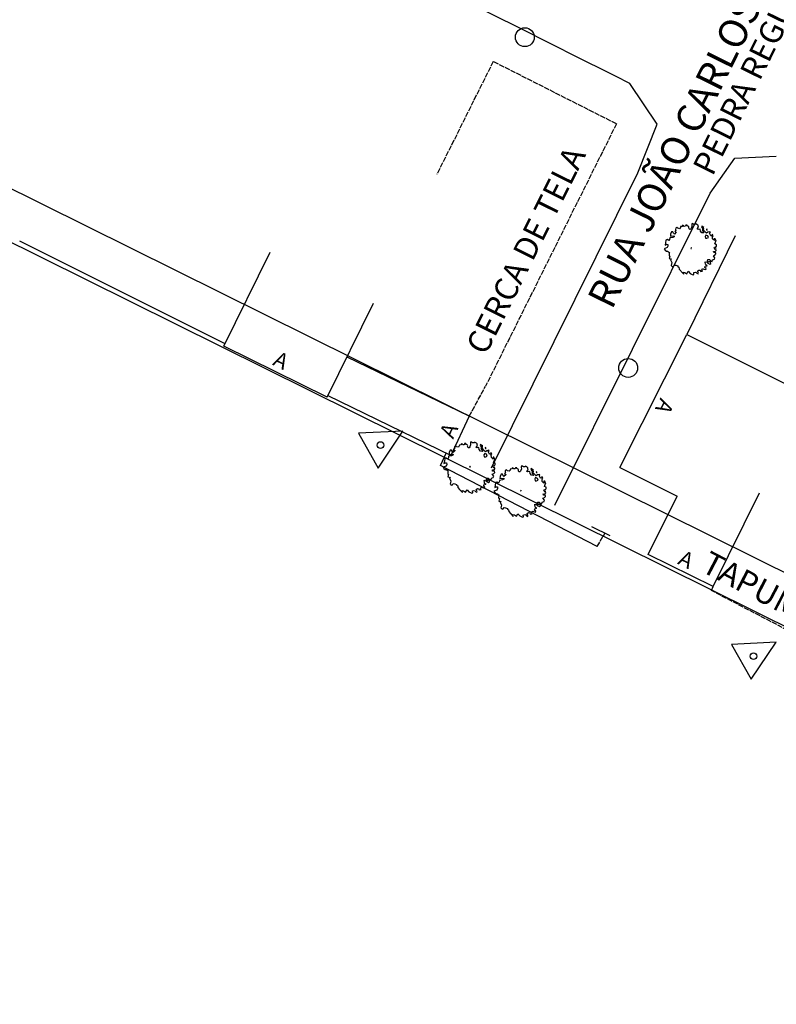
# Model space of a CAD drawing. Units: millimetres. Extents: x -12953 to 7400, y -2361 to 3392.
# Drawn here: x 4368 to 4440, y -2085 to -1991 of the extents above; entities that cross this region are included whole.
import ezdxf
from ezdxf.enums import TextEntityAlignment as Align

# ---------------------------------------------------------------- set-up
doc = ezdxf.new("R2010")
doc.units = ezdxf.units.MM
doc.linetypes.add('CERCA', pattern=[0.50001, 0.5, -1e-05, 0])
doc.linetypes.add('CERCA_MADEI', pattern=[0.50001, 0.5, -1e-05, 0])
for name, color, linetype in [('ARV', 1, 'Continuous'), ('CEA', 3, 'CERCA'), ('CEM', 3, 'CERCA_MADEI'), ('COTAS', 2, 'Continuous'), ('DIRE', 1, 'Continuous'), ('EA', 2, 'Continuous'), ('MARCOS', 1, 'Continuous'), ('matrícula80579', 130, 'Continuous'), ('MF', 1, 'Continuous'), ('MURO', 5, 'Continuous'), ('POSTES', 2, 'Continuous')]:
    doc.layers.add(name, color=color, linetype=linetype)
doc.styles.add('Arial', font='ARIAL.TTF')
doc.styles.add('DIM', font='romans.shx', dxfattribs={"height": 4})
doc.styles.add('R', font='ROMANS.SHX', dxfattribs={"height": 5.625})
doc.dimstyles.new('1000', dxfattribs={"dimscale": 0, "dimtxt": 4, "dimasz": 2, "dimexe": 2, "dimexo": 0, "dimgap": 2.286, "dimtad": 0, "dimdec": 3, "dimzin": 0, "dimdsep": 46, "dimtxsty": 'DIM', "dimcen": 0, "dimaunit": 1, "dimadec": 0, "dimazin": 0, "dimtfac": 1, "dimtdec": 3, "dimtofl": 0, "dimtmove": 2, "dimatfit": 3, "dimfxl": 0, "dimtolj": 1, "dimtzin": 0, "dimarcsym": 0})

# ---------------------------------------------------------------- blocks, each defined once
blk = doc.blocks.new('*D201')
at = {"layer": 'COTAS', "color": 0, "lineweight": -2}
for p, q in [((4034.57, -1846.885), (4037.499, -1840.982)), ((4038.402, -1843.662), (4477.141, -2061.376)), ((4858.574, -2250.653), (4498.883, -2072.165)), ((4858.325, -2255.653), (4861.254, -2249.75))]:
    blk.add_line(p, q, dxfattribs=at)
at = {"layer": 'COTAS', "color": 0}
for points in [[(4038.55, -1843.364), (4038.254, -1843.961), (4036.61, -1842.773)], [(4858.722, -2250.354), (4858.426, -2250.951), (4860.365, -2251.542)]]:
    blk.add_solid(points, dxfattribs=at)
at = {"layer": 'Defpoints', "color": 0}
for p in [(4036.61, -1842.773), (4034.57, -1846.885), (4858.325, -2255.653)]:
    blk.add_point(p, dxfattribs=at)
at = {"layer": 'COTAS', "color": 0, "insert": (4488.177, -2066.439), "char_height": 4, "attachment_point": 5, "rotation": 333.6082, "style": 'Arial'}
blk.add_mtext('\\A1;919.600', dxfattribs=at)
blk = doc.blocks.new('STA')
for p, q in [((-0.0041, 0.0997), (-0.0791, -0.0503)), ((0.0709, -0.0503), (-0.0041, 0.0997)), ((-0.0791, -0.0503), (0.0709, -0.0503))]:
    blk.add_line(p, q)
blk.add_circle((0, 0), 0.0125)
blk = doc.blocks.new('DIRE')
blk.add_lwpolyline([(0, 0, 0, 0, 0), (0.003, 0, 0.0015, 0, 0), (0.0045, 0, 0, 0, 0)], format="xyseb")
blk = doc.blocks.new('PM')
blk.add_circle((0, 0), 0.0009)
blk = doc.blocks.new('*D200')
at = {"layer": 'COTAS', "color": 0, "lineweight": -2}
for p, q in [((4313.461, -1885.798), (4314.334, -1883.998)), ((4315.261, -1886.67), (4599.122, -2024.33)), ((4902.046, -2171.235), (4618.185, -2033.575)), ((4903.845, -2172.107), (4904.718, -2170.308))]:
    blk.add_line(p, q, dxfattribs=at)
at = {"layer": 'COTAS', "color": 0}
for points in [[(4315.406, -1886.37), (4315.116, -1886.97), (4313.461, -1885.798)], [(4902.191, -2170.935), (4901.9, -2171.535), (4903.845, -2172.107)]]:
    blk.add_solid(points, dxfattribs=at)
at = {"layer": 'Defpoints', "color": 0}
for p in [(4313.461, -1885.798), (4903.845, -2172.107), (4903.845, -2172.107)]:
    blk.add_point(p, dxfattribs=at)
at = {"layer": 'COTAS', "color": 0, "insert": (4608.653, -2028.953), "char_height": 4, "attachment_point": 5, "rotation": 334.12869, "style": 'Arial'}
blk.add_mtext('\\A1;651.90', dxfattribs=at)

msp = doc.modelspace()

# ---------------------------------------------------------------- linework, layer by layer
at = {"layer": 'ARV', "linetype": 'Continuous'}
for p, q in [((4430.482, -2010.5217), (4430.4782, -2010.6586)), ((4430.6013, -2010.4561), (4430.482, -2010.5217)), ((4430.6833, -2010.5328), (4430.6013, -2010.4561)), ((4430.8567, -2010.5773), (4430.6833, -2010.5328)), ((4430.946, -2010.4624), (4430.8567, -2010.5773)), ((4430.9579, -2010.3756), (4430.946, -2010.4624)), ((4431.1365, -2010.3468), (4430.9579, -2010.3756)), ((4431.2194, -2010.2922), (4431.1298, -2010.2451)), ((4431.1298, -2010.2451), (4431.1365, -2010.3468)), ((4431.3079, -2010.3554), (4431.2194, -2010.2922)), ((4431.4117, -2010.3377), (4431.3079, -2010.3554)), ((4431.4427, -2010.2381), (4431.4117, -2010.3377)), ((4431.5848, -2010.2417), (4431.4427, -2010.2381)), ((4431.574, -2010.3123), (4431.5848, -2010.2417)), ((4431.6532, -2010.3339), (4431.574, -2010.3123)), ((4431.7265, -2010.3882), (4431.6532, -2010.3339)), ((4431.7455, -2010.436), (4431.7265, -2010.3882)), ((4431.7369, -2010.5034), (4431.7455, -2010.436)), ((4431.7566, -2010.5742), (4431.7369, -2010.5034)), ((4431.7932, -2010.6317), (4431.7566, -2010.5742)), ((4431.8797, -2010.6374), (4431.7932, -2010.6317)), ((4431.9474, -2010.5562), (4431.8797, -2010.6374)), ((4432.0233, -2010.3492), (4431.9474, -2010.5562)), ((4432.0559, -2010.0691), (4432.0121, -2010.1642)), ((4432.0121, -2010.1642), (4432.0129, -2010.2301)), ((4432.0129, -2010.2301), (4432.0233, -2010.3492)), ((4432.1239, -2010.1068), (4432.0559, -2010.0691)), ((4432.2168, -2010.1597), (4432.1239, -2010.1068)), ((4432.3542, -2010.1621), (4432.2168, -2010.1597)), ((4432.3865, -2010.1223), (4432.3542, -2010.1621)), ((4432.41, -2010.0993), (4432.3865, -2010.1223)), ((4432.5134, -2010.16), (4432.41, -2010.0993)), ((4432.5817, -2010.2053), (4432.5134, -2010.16)), ((4432.55, -2010.5982), (4432.6689, -2010.4314)), ((4432.6401, -2010.639), (4432.55, -2010.5982)), ((4432.6452, -2010.2495), (4432.5817, -2010.2053)), ((4432.8164, -2010.6096), (4432.6401, -2010.639)), ((4432.643, -2010.321), (4432.6452, -2010.2495)), ((4432.6689, -2010.4314), (4432.643, -2010.321)), ((4432.8542, -2010.7914), (4432.8164, -2010.6096)), ((4432.9657, -2010.3241), (4432.934, -2010.4045)), ((4432.934, -2010.4045), (4433.0622, -2010.5703)), ((4433.1864, -2010.4415), (4432.9657, -2010.3241)), ((4433.0622, -2010.5703), (4433.1653, -2010.6233)), ((4433.1653, -2010.6233), (4433.1483, -2010.4532)), ((4433.1483, -2010.4532), (4433.1483, -2010.4532)), ((4433.5077, -2010.6542), (4433.4161, -2010.6143)), ((4433.4161, -2010.6143), (4433.4604, -2010.7142)), ((4429.9207, -2011.4504), (4429.8994, -2011.603)), ((4430.2081, -2011.4128), (4429.9207, -2011.4504)), ((4429.9819, -2011.0954), (4429.9735, -2011.2779)), ((4429.9735, -2011.2779), (4430.1292, -2011.2445)), ((4430.082, -2010.863), (4429.9819, -2011.0954)), ((4430.2114, -2010.8583), (4430.082, -2010.863)), ((4430.1292, -2011.2445), (4430.2365, -2011.2835)), ((4430.3389, -2011.3388), (4430.2081, -2011.4128)), ((4430.2668, -2011.0066), (4430.2114, -2010.8583)), ((4430.2365, -2011.2835), (4430.3544, -2011.2441)), ((4430.3557, -2011.0813), (4430.2668, -2011.0066)), ((4430.3544, -2011.2441), (4430.3389, -2011.3388)), ((4430.5234, -2010.9181), (4430.3557, -2011.0813)), ((4430.4953, -2010.7426), (4430.4004, -2010.8334)), ((4430.4004, -2010.8334), (4430.5451, -2010.8883)), ((4430.4782, -2010.6586), (4430.4953, -2010.7426)), ((4430.5451, -2010.8883), (4430.5234, -2010.9181)), ((4432.9728, -2010.9509), (4432.8542, -2010.7914)), ((4433.1779, -2010.9794), (4432.9728, -2010.9509)), ((4433.1459, -2010.7182), (4433.0144, -2010.6832)), ((4433.0144, -2010.6832), (4433.1779, -2010.9794)), ((4433.2895, -2010.8753), (4433.1459, -2010.7182)), ((4433.4403, -2011.0126), (4433.2895, -2010.8753)), ((4433.3772, -2011.1811), (4433.2989, -2011.3192)), ((4433.2989, -2011.3192), (4433.3205, -2011.4866)), ((4433.3205, -2011.4866), (4433.468, -2011.4853)), ((4433.5462, -2011.2574), (4433.3772, -2011.1811)), ((4433.5632, -2010.9139), (4433.4403, -2011.0126)), ((4433.4604, -2010.7142), (4433.5186, -2010.695)), ((4433.468, -2011.4853), (4433.6063, -2011.4246)), ((4433.6063, -2011.4246), (4433.5462, -2011.2574)), ((4433.7557, -2010.8773), (4433.5632, -2010.9139)), ((4433.7111, -2010.9923), (4433.7915, -2010.9117)), ((4433.8373, -2011.2549), (4433.7111, -2010.9923)), ((4433.7915, -2010.9117), (4433.7557, -2010.8773)), ((4433.9421, -2011.2464), (4433.8373, -2011.2549)), ((4433.9608, -2011.0855), (4433.9421, -2011.2464)), ((4434.0621, -2011.243), (4433.9608, -2011.0855)), ((4433.9859, -2011.3525), (4434.0621, -2011.243)), ((4434.0116, -2011.5489), (4433.9859, -2011.3525)), ((4434.1758, -2011.7099), (4434.0116, -2011.5489)), ((4434.2535, -2011.5313), (4434.1717, -2011.5267)), ((4434.1717, -2011.5267), (4434.1758, -2011.7099)), ((4434.3562, -2011.7739), (4434.2535, -2011.5313)), ((4429.6858, -2012.3781), (4429.3925, -2012.4951)), ((4429.3925, -2012.4951), (4429.4838, -2012.6134)), ((4429.5273, -2011.9111), (4429.4751, -2012.1456)), ((4429.4751, -2012.1456), (4429.6189, -2012.0624)), ((4429.5553, -2011.6589), (4429.5273, -2011.9111)), ((4429.676, -2011.6102), (4429.5553, -2011.6589)), ((4429.6189, -2012.0624), (4429.7329, -2012.0663)), ((4429.8397, -2011.7129), (4429.676, -2011.6102)), ((4429.7486, -2012.2234), (4429.6858, -2012.3781)), ((4429.7329, -2012.0663), (4429.7486, -2012.2234)), ((4429.8994, -2011.603), (4429.8397, -2011.7129)), ((4431.956, -2012.4028), (4431.9199, -2012.4466)), ((4431.9199, -2012.4466), (4431.9565, -2012.4611)), ((4432.0177, -2012.4401), (4431.956, -2012.4028)), ((4431.9565, -2012.4611), (4432.0076, -2012.4654)), ((4434.151, -2012.388), (4434.2024, -2012.3316)), ((4434.2411, -2012.5831), (4434.151, -2012.388)), ((4434.2024, -2012.3316), (4434.3088, -2012.3437)), ((4434.2136, -2012.0245), (4434.3272, -2011.7513)), ((4434.3773, -2012.1057), (4434.2136, -2012.0245)), ((4434.3032, -2012.4738), (4434.2411, -2012.5831)), ((4434.3419, -2012.6394), (4434.3032, -2012.4738)), ((4434.3088, -2012.3437), (4434.3703, -2012.2406)), ((4434.3272, -2011.7513), (4434.3562, -2011.7739)), ((4434.3703, -2012.2406), (4434.3773, -2012.1057)), ((4429.4838, -2012.6134), (4429.6124, -2012.7223)), ((4429.6124, -2012.7223), (4429.688, -2012.7088)), ((4429.688, -2012.7088), (4429.8835, -2012.8463)), ((4429.8649, -2012.8959), (4429.8479, -2013.1281)), ((4429.8479, -2013.1281), (4429.9221, -2013.1838)), ((4429.9221, -2013.1838), (4429.8543, -2013.4194)), ((4429.8543, -2013.4194), (4430.099, -2013.4607)), ((4429.8835, -2012.8463), (4429.8649, -2012.8959)), ((4430.099, -2013.4607), (4430.0047, -2013.5453)), ((4434.0103, -2013.5397), (4434.1882, -2013.4665)), ((4434.0778, -2013.1598), (4434.2269, -2013.0931)), ((4434.2337, -2013.3529), (4434.0778, -2013.1598)), ((4434.1133, -2012.8527), (4434.101, -2012.7483)), ((4434.101, -2012.7483), (4434.262, -2012.7529)), ((4434.3088, -2012.8788), (4434.1133, -2012.8527)), ((4434.1882, -2013.4665), (4434.2337, -2013.3529)), ((4434.2269, -2013.0931), (4434.3282, -2012.985)), ((4434.262, -2012.7529), (4434.3419, -2012.6394)), ((4434.3282, -2012.985), (4434.3088, -2012.8788)), ((4430.0047, -2013.5453), (4430.1315, -2013.8056)), ((4430.1315, -2013.8056), (4430.0652, -2014.0833)), ((4430.0652, -2014.0833), (4430.1843, -2014.2113)), ((4430.1843, -2014.2113), (4430.2897, -2014.1751)), ((4430.2897, -2014.1751), (4430.3704, -2014.0376)), ((4430.3704, -2014.0376), (4430.5085, -2014.0592)), ((4430.5085, -2014.0592), (4430.6771, -2014.124)), ((4430.6771, -2014.124), (4430.6776, -2014.2038)), ((4430.6776, -2014.2038), (4430.797, -2014.2534)), ((4430.797, -2014.2534), (4430.8072, -2014.4293)), ((4432.9779, -2014.5259), (4433.0386, -2014.3783)), ((4433.0386, -2014.3783), (4433.1595, -2014.4232)), ((4433.2801, -2014.2847), (4433.2859, -2014.1584)), ((4433.3864, -2014.3828), (4433.2801, -2014.2847)), ((4433.2859, -2014.1584), (4433.5046, -2014.107)), ((4433.3107, -2013.7498), (4433.2945, -2013.7355)), ((4433.2945, -2013.7355), (4433.4835, -2013.7752)), ((4433.3448, -2013.961), (4433.3107, -2013.7498)), ((4433.3583, -2014.0315), (4433.3448, -2013.961)), ((4433.3503, -2014.4735), (4433.3864, -2014.3828)), ((4433.5046, -2014.107), (4433.3583, -2014.0315)), ((4433.4835, -2013.7752), (4433.5394, -2013.849)), ((4433.5311, -2013.6799), (4433.5617, -2013.522)), ((4433.6305, -2013.8053), (4433.5311, -2013.6799)), ((4433.5394, -2013.849), (4433.7409, -2013.9538)), ((4433.5617, -2013.522), (4433.714, -2013.5257)), ((4433.6488, -2013.7227), (4433.6305, -2013.8053)), ((4433.7252, -2013.7107), (4433.6488, -2013.7227)), ((4433.714, -2013.5257), (4433.8621, -2013.6763)), ((4433.8159, -2013.7239), (4433.7252, -2013.7107)), ((4433.7409, -2013.9538), (4433.8321, -2013.8925)), ((4433.8321, -2013.8925), (4433.8159, -2013.7239)), ((4433.8621, -2013.6763), (4433.9717, -2013.6905)), ((4433.9717, -2013.6905), (4434.0103, -2013.5397)), ((4430.8072, -2014.4293), (4430.9712, -2014.608)), ((4430.9712, -2014.608), (4431.009, -2014.6569)), ((4431.009, -2014.6569), (4431.2477, -2014.9067)), ((4431.2477, -2014.9067), (4431.2175, -2014.7168)), ((4431.2175, -2014.7168), (4431.3607, -2014.751)), ((4431.3607, -2014.751), (4431.5377, -2014.8736)), ((4431.5377, -2014.8736), (4431.6856, -2014.6395)), ((4431.6856, -2014.6395), (4431.8595, -2014.8322)), ((4431.8595, -2014.8322), (4432.0725, -2014.9324)), ((4432.0725, -2014.9324), (4432.1397, -2014.9686)), ((4432.1397, -2014.9686), (4432.2217, -2014.934)), ((4432.2037, -2014.7586), (4432.3325, -2014.717)), ((4432.2217, -2014.934), (4432.2037, -2014.7586)), ((4432.3325, -2014.717), (4432.4484, -2014.7531)), ((4432.4484, -2014.7531), (4432.4986, -2014.8204)), ((4432.4986, -2014.8204), (4432.6186, -2014.8853)), ((4432.5636, -2014.6156), (4432.6821, -2014.5271)), ((4432.6471, -2014.8028), (4432.5636, -2014.6156)), ((4432.6186, -2014.8853), (4432.6471, -2014.8028)), ((4432.6821, -2014.5271), (4432.8216, -2014.544)), ((4432.8216, -2014.544), (4432.8516, -2014.6617)), ((4432.8516, -2014.6617), (4433.0365, -2014.6295)), ((4433.0365, -2014.6295), (4432.9779, -2014.5259)), ((4433.1595, -2014.4232), (4433.3503, -2014.4735)), ((4409.4851, -2031.2986), (4409.3658, -2031.3641)), ((4409.567, -2031.3752), (4409.4851, -2031.2986)), ((4409.8298, -2031.3048), (4409.7405, -2031.4197)), ((4409.8416, -2031.218), (4409.8298, -2031.3048)), ((4410.0203, -2031.1892), (4409.8416, -2031.218)), ((4410.1031, -2031.1346), (4410.0136, -2031.0876)), ((4410.0136, -2031.0876), (4410.0203, -2031.1892)), ((4410.1917, -2031.1978), (4410.1031, -2031.1346)), ((4410.2954, -2031.1801), (4410.1917, -2031.1978)), ((4410.3265, -2031.0806), (4410.2954, -2031.1801)), ((4410.4686, -2031.0841), (4410.3265, -2031.0806)), ((4410.4578, -2031.1547), (4410.4686, -2031.0841)), ((4410.537, -2031.1763), (4410.4578, -2031.1547)), ((4410.6103, -2031.2306), (4410.537, -2031.1763)), ((4410.6293, -2031.2784), (4410.6103, -2031.2306)), ((4410.6206, -2031.3458), (4410.6293, -2031.2784)), ((4410.9071, -2031.1916), (4410.8312, -2031.3986)), ((4410.9396, -2030.9115), (4410.8959, -2031.0066)), ((4410.8959, -2031.0066), (4410.8966, -2031.0725)), ((4410.8966, -2031.0725), (4410.9071, -2031.1916)), ((4411.0077, -2030.9492), (4410.9396, -2030.9115)), ((4411.1005, -2031.0022), (4411.0077, -2030.9492)), ((4411.2379, -2031.0045), (4411.1005, -2031.0022)), ((4411.2703, -2030.9648), (4411.2379, -2031.0045)), ((4411.2938, -2030.9417), (4411.2703, -2030.9648)), ((4411.3972, -2031.0024), (4411.2938, -2030.9417)), ((4411.4655, -2031.0477), (4411.3972, -2031.0024)), ((4411.4338, -2031.4406), (4411.5527, -2031.2738)), ((4411.529, -2031.0919), (4411.4655, -2031.0477)), ((4411.5268, -2031.1634), (4411.529, -2031.0919)), ((4411.5527, -2031.2738), (4411.5268, -2031.1634)), ((4411.8494, -2031.1665), (4411.8177, -2031.2469)), ((4411.8177, -2031.2469), (4411.946, -2031.4127)), ((4412.0701, -2031.2839), (4411.8494, -2031.1665)), ((4412.0491, -2031.4657), (4412.0321, -2031.2956)), ((4412.0321, -2031.2956), (4412.0321, -2031.2956)), ((4409.0919, -2032.2552), (4408.8045, -2032.2928)), ((4408.8657, -2031.9378), (4408.8572, -2032.1204)), ((4408.8572, -2032.1204), (4409.013, -2032.087)), ((4408.9658, -2031.7055), (4408.8657, -2031.9378)), ((4409.0951, -2031.7007), (4408.9658, -2031.7055)), ((4409.013, -2032.087), (4409.1203, -2032.1259)), ((4409.2227, -2032.1813), (4409.0919, -2032.2552)), ((4409.1506, -2031.849), (4409.0951, -2031.7007)), ((4409.1203, -2032.1259), (4409.2382, -2032.0866)), ((4409.2395, -2031.9237), (4409.1506, -2031.849)), ((4409.2382, -2032.0866), (4409.2227, -2032.1813)), ((4409.4072, -2031.7605), (4409.2395, -2031.9237)), ((4409.379, -2031.5851), (4409.2841, -2031.6758)), ((4409.2841, -2031.6758), (4409.4289, -2031.7307)), ((4409.3658, -2031.3641), (4409.362, -2031.501)), ((4409.362, -2031.501), (4409.379, -2031.5851)), ((4409.4289, -2031.7307), (4409.4072, -2031.7605)), ((4409.7405, -2031.4197), (4409.567, -2031.3752)), ((4410.6404, -2031.4167), (4410.6206, -2031.3458)), ((4410.6769, -2031.4741), (4410.6404, -2031.4167)), ((4410.7635, -2031.4799), (4410.6769, -2031.4741)), ((4410.8312, -2031.3986), (4410.7635, -2031.4799)), ((4411.5239, -2031.4815), (4411.4338, -2031.4406)), ((4411.7002, -2031.4521), (4411.5239, -2031.4815)), ((4411.738, -2031.6338), (4411.7002, -2031.4521)), ((4411.8566, -2031.7933), (4411.738, -2031.6338)), ((4412.0616, -2031.8219), (4411.8566, -2031.7933)), ((4412.0297, -2031.5607), (4411.8982, -2031.5256)), ((4411.8982, -2031.5256), (4412.0616, -2031.8219)), ((4411.946, -2031.4127), (4412.0491, -2031.4657)), ((4412.1733, -2031.7177), (4412.0297, -2031.5607)), ((4412.3241, -2031.8551), (4412.1733, -2031.7177)), ((4412.261, -2032.0236), (4412.1827, -2032.1616)), ((4412.1827, -2032.1616), (4412.2043, -2032.3291)), ((4412.43, -2032.0998), (4412.261, -2032.0236)), ((4412.3915, -2031.4966), (4412.2999, -2031.4567)), ((4412.2999, -2031.4567), (4412.3442, -2031.5566)), ((4412.447, -2031.7563), (4412.3241, -2031.8551)), ((4412.3442, -2031.5566), (4412.4024, -2031.5374)), ((4412.49, -2032.267), (4412.43, -2032.0998)), ((4412.6395, -2031.7197), (4412.447, -2031.7563)), ((4412.5949, -2031.8347), (4412.6752, -2031.7541)), ((4412.7211, -2032.0974), (4412.5949, -2031.8347)), ((4412.6752, -2031.7541), (4412.6395, -2031.7197)), ((4412.8259, -2032.0888), (4412.7211, -2032.0974)), ((4412.8446, -2031.9279), (4412.8259, -2032.0888)), ((4412.9459, -2032.0855), (4412.8446, -2031.9279)), ((4412.8697, -2032.1949), (4412.9459, -2032.0855)), ((4412.8954, -2032.3913), (4412.8697, -2032.1949)), ((4408.4111, -2032.7535), (4408.3589, -2032.9881)), ((4408.3589, -2032.9881), (4408.5027, -2032.9048)), ((4408.4391, -2032.5014), (4408.4111, -2032.7535)), ((4408.5598, -2032.4526), (4408.4391, -2032.5014)), ((4408.5027, -2032.9048), (4408.6166, -2032.9087)), ((4408.7235, -2032.5554), (4408.5598, -2032.4526)), ((4408.6324, -2033.0658), (4408.5695, -2033.2205)), ((4408.6166, -2032.9087), (4408.6324, -2033.0658)), ((4408.7832, -2032.4454), (4408.7235, -2032.5554)), ((4408.8045, -2032.2928), (4408.7832, -2032.4454)), ((4412.2043, -2032.3291), (4412.3517, -2032.3277)), ((4412.3517, -2032.3277), (4412.49, -2032.267)), ((4413.0596, -2032.5524), (4412.8954, -2032.3913)), ((4413.0348, -2033.2304), (4413.0862, -2033.174)), ((4413.1373, -2032.3737), (4413.0555, -2032.3691)), ((4413.0555, -2032.3691), (4413.0596, -2032.5524)), ((4413.0862, -2033.174), (4413.1926, -2033.1861)), ((4413.0973, -2032.8669), (4413.2109, -2032.5937)), ((4413.2611, -2032.9481), (4413.0973, -2032.8669)), ((4413.24, -2032.6163), (4413.1373, -2032.3737)), ((4413.1926, -2033.1861), (4413.254, -2033.083)), ((4413.2109, -2032.5937), (4413.24, -2032.6163)), ((4413.254, -2033.083), (4413.2611, -2032.9481)), ((4408.5695, -2033.2205), (4408.2763, -2033.3375)), ((4408.2763, -2033.3375), (4408.3675, -2033.4558)), ((4408.3675, -2033.4558), (4408.4961, -2033.5647)), ((4408.4961, -2033.5647), (4408.5718, -2033.5512)), ((4408.5718, -2033.5512), (4408.7673, -2033.6887)), ((4408.7486, -2033.7383), (4408.7317, -2033.9705)), ((4408.7317, -2033.9705), (4408.8059, -2034.0262)), ((4408.8059, -2034.0262), (4408.7381, -2034.2618)), ((4408.7673, -2033.6887), (4408.7486, -2033.7383)), ((4410.8398, -2033.2452), (4410.8036, -2033.2891)), ((4410.8036, -2033.2891), (4410.8402, -2033.3035)), ((4410.9015, -2033.2825), (4410.8398, -2033.2452)), ((4410.8402, -2033.3035), (4410.8914, -2033.3078)), ((4412.9616, -2034.0022), (4413.1107, -2033.9355)), ((4413.1175, -2034.1953), (4412.9616, -2034.0022)), ((4412.997, -2033.6951), (4412.9847, -2033.5907)), ((4412.9847, -2033.5907), (4413.1458, -2033.5953)), ((4413.1926, -2033.7212), (4412.997, -2033.6951)), ((4413.1249, -2033.4255), (4413.0348, -2033.2304)), ((4413.1107, -2033.9355), (4413.212, -2033.8274)), ((4413.1869, -2033.3162), (4413.1249, -2033.4255)), ((4413.1458, -2033.5953), (4413.2257, -2033.4818)), ((4413.2257, -2033.4818), (4413.1869, -2033.3162)), ((4413.212, -2033.8274), (4413.1926, -2033.7212)), ((4413.8196, -2034.0001), (4413.7195, -2034.2325)), ((4413.9489, -2033.9953), (4413.8196, -2034.0001)), ((4414.0043, -2034.1436), (4413.9489, -2033.9953)), ((4414.261, -2034.0552), (4414.0933, -2034.2183)), ((4414.2328, -2033.8797), (4414.1379, -2033.9705)), ((4414.1379, -2033.9705), (4414.2827, -2034.0253)), ((4414.2195, -2033.6587), (4414.2157, -2033.7956)), ((4414.2157, -2033.7956), (4414.2328, -2033.8797)), ((4414.3389, -2033.5932), (4414.2195, -2033.6587)), ((4414.2827, -2034.0253), (4414.261, -2034.0552)), ((4414.4208, -2033.6699), (4414.3389, -2033.5932)), ((4414.5942, -2033.7144), (4414.4208, -2033.6699)), ((4414.6836, -2033.5994), (4414.5942, -2033.7144)), ((4414.6954, -2033.5126), (4414.6836, -2033.5994)), ((4414.8741, -2033.4838), (4414.6954, -2033.5126)), ((4414.9569, -2033.4292), (4414.8674, -2033.3822)), ((4414.8674, -2033.3822), (4414.8741, -2033.4838)), ((4415.0455, -2033.4924), (4414.9569, -2033.4292)), ((4415.1492, -2033.4747), (4415.0455, -2033.4924)), ((4415.1802, -2033.3752), (4415.1492, -2033.4747)), ((4415.3224, -2033.3788), (4415.1802, -2033.3752)), ((4415.3115, -2033.4494), (4415.3224, -2033.3788)), ((4415.3908, -2033.471), (4415.3115, -2033.4494)), ((4415.4641, -2033.5252), (4415.3908, -2033.471)), ((4415.483, -2033.5731), (4415.4641, -2033.5252)), ((4415.4744, -2033.6404), (4415.483, -2033.5731)), ((4415.4942, -2033.7113), (4415.4744, -2033.6404)), ((4415.5307, -2033.7687), (4415.4942, -2033.7113)), ((4415.6172, -2033.7745), (4415.5307, -2033.7687)), ((4415.685, -2033.6932), (4415.6172, -2033.7745)), ((4415.7609, -2033.4862), (4415.685, -2033.6932)), ((4415.7934, -2033.2062), (4415.7497, -2033.3012)), ((4415.7497, -2033.3012), (4415.7504, -2033.3672)), ((4415.7504, -2033.3672), (4415.7609, -2033.4862)), ((4415.8614, -2033.2439), (4415.7934, -2033.2062)), ((4415.9543, -2033.2968), (4415.8614, -2033.2439)), ((4416.0917, -2033.2992), (4415.9543, -2033.2968)), ((4416.1241, -2033.2594), (4416.0917, -2033.2992)), ((4416.1476, -2033.2363), (4416.1241, -2033.2594)), ((4416.2509, -2033.297), (4416.1476, -2033.2363)), ((4416.3192, -2033.3424), (4416.2509, -2033.297)), ((4416.2876, -2033.7353), (4416.4064, -2033.5684)), ((4416.3777, -2033.7761), (4416.2876, -2033.7353)), ((4416.3828, -2033.3865), (4416.3192, -2033.3424)), ((4416.554, -2033.7467), (4416.3777, -2033.7761)), ((4416.3806, -2033.458), (4416.3828, -2033.3865)), ((4416.4064, -2033.5684), (4416.3806, -2033.458)), ((4416.5918, -2033.9284), (4416.554, -2033.7467)), ((4416.7104, -2034.0879), (4416.5918, -2033.9284)), ((4416.7032, -2033.4611), (4416.6715, -2033.5416)), ((4416.6715, -2033.5416), (4416.7998, -2033.7073)), ((4416.9239, -2033.5785), (4416.7032, -2033.4611)), ((4416.9154, -2034.1165), (4416.7104, -2034.0879)), ((4416.8834, -2033.8553), (4416.752, -2033.8203)), ((4416.752, -2033.8203), (4416.9154, -2034.1165)), ((4416.7998, -2033.7073), (4416.9029, -2033.7603)), ((4417.0271, -2034.0123), (4416.8834, -2033.8553)), ((4416.9029, -2033.7603), (4416.8859, -2033.5902)), ((4416.8859, -2033.5902), (4416.8859, -2033.5902)), ((4417.1779, -2034.1497), (4417.0271, -2034.0123)), ((4417.2453, -2033.7913), (4417.1536, -2033.7513)), ((4417.1536, -2033.7513), (4417.198, -2033.8512)), ((4417.3007, -2034.0509), (4417.1779, -2034.1497)), ((4417.198, -2033.8512), (4417.2561, -2033.832)), ((4417.4933, -2034.0143), (4417.3007, -2034.0509)), ((4417.4487, -2034.1294), (4417.529, -2034.0488)), ((4417.5748, -2034.392), (4417.4487, -2034.1294)), ((4417.529, -2034.0488), (4417.4933, -2034.0143)), ((4408.7381, -2034.2618), (4408.9828, -2034.3031)), ((4408.9828, -2034.3031), (4408.8884, -2034.3877)), ((4408.8884, -2034.3877), (4409.0153, -2034.648)), ((4409.0153, -2034.648), (4408.949, -2034.9257)), ((4408.949, -2034.9257), (4409.068, -2035.0537)), ((4409.068, -2035.0537), (4409.1735, -2035.0175)), ((4409.1735, -2035.0175), (4409.2542, -2034.8801)), ((4409.2542, -2034.8801), (4409.3923, -2034.9016)), ((4409.3923, -2034.9016), (4409.5609, -2034.9664)), ((4409.5609, -2034.9664), (4409.5614, -2035.0462)), ((4409.5614, -2035.0462), (4409.6808, -2035.0958)), ((4412.1639, -2035.1271), (4412.1696, -2035.0008)), ((4412.1696, -2035.0008), (4412.3883, -2034.9494)), ((4412.1945, -2034.5922), (4412.1783, -2034.578)), ((4412.1783, -2034.578), (4412.3672, -2034.6176)), ((4412.2286, -2034.8034), (4412.1945, -2034.5922)), ((4412.2421, -2034.8739), (4412.2286, -2034.8034)), ((4412.3883, -2034.9494), (4412.2421, -2034.8739)), ((4412.3672, -2034.6176), (4412.4232, -2034.6914)), ((4412.4149, -2034.5223), (4412.4454, -2034.3644)), ((4412.5143, -2034.6477), (4412.4149, -2034.5223)), ((4412.4232, -2034.6914), (4412.6246, -2034.7962)), ((4412.4454, -2034.3644), (4412.5978, -2034.3681)), ((4412.5325, -2034.5651), (4412.5143, -2034.6477)), ((4412.609, -2034.5531), (4412.5325, -2034.5651)), ((4412.5978, -2034.3681), (4412.7459, -2034.5187)), ((4412.6997, -2034.5663), (4412.609, -2034.5531)), ((4412.6246, -2034.7962), (4412.7159, -2034.7349)), ((4412.7159, -2034.7349), (4412.6997, -2034.5663)), ((4412.7459, -2034.5187), (4412.8555, -2034.5329)), ((4412.8555, -2034.5329), (4412.8941, -2034.3821)), ((4412.8941, -2034.3821), (4413.072, -2034.3089)), ((4413.072, -2034.3089), (4413.1175, -2034.1953)), ((4413.2648, -2035.0481), (4413.2127, -2035.2827)), ((4413.2928, -2034.796), (4413.2648, -2035.0481)), ((4413.4135, -2034.7473), (4413.2928, -2034.796)), ((4413.5772, -2034.85), (4413.4135, -2034.7473)), ((4413.6369, -2034.7401), (4413.5772, -2034.85)), ((4413.6582, -2034.5874), (4413.6369, -2034.7401)), ((4413.9457, -2034.5498), (4413.6582, -2034.5874)), ((4413.7195, -2034.2325), (4413.711, -2034.415)), ((4413.711, -2034.415), (4413.8668, -2034.3816)), ((4413.8668, -2034.3816), (4413.9741, -2034.4205)), ((4414.0765, -2034.4759), (4413.9457, -2034.5498)), ((4413.9741, -2034.4205), (4414.092, -2034.3812)), ((4414.0933, -2034.2183), (4414.0043, -2034.1436)), ((4414.092, -2034.3812), (4414.0765, -2034.4759)), ((4417.1147, -2034.3182), (4417.0364, -2034.4562)), ((4417.0364, -2034.4562), (4417.058, -2034.6237)), ((4417.058, -2034.6237), (4417.2055, -2034.6223)), ((4417.2838, -2034.3945), (4417.1147, -2034.3182)), ((4417.2055, -2034.6223), (4417.3438, -2034.5617)), ((4417.3438, -2034.5617), (4417.2838, -2034.3945)), ((4417.6797, -2034.3835), (4417.5748, -2034.392)), ((4417.6983, -2034.2225), (4417.6797, -2034.3835)), ((4417.7996, -2034.3801), (4417.6983, -2034.2225)), ((4417.7234, -2034.4896), (4417.7996, -2034.3801)), ((4417.7492, -2034.6859), (4417.7234, -2034.4896)), ((4417.9134, -2034.847), (4417.7492, -2034.6859)), ((4417.991, -2034.6683), (4417.9093, -2034.6638)), ((4417.9093, -2034.6638), (4417.9134, -2034.847)), ((4417.9511, -2035.1615), (4418.0647, -2034.8883)), ((4418.0937, -2034.911), (4417.991, -2034.6683)), ((4418.0647, -2034.8883), (4418.0937, -2034.911)), ((4409.6808, -2035.0958), (4409.6909, -2035.2717)), ((4409.6909, -2035.2717), (4409.8549, -2035.4504)), ((4409.8549, -2035.4504), (4409.8928, -2035.4994)), ((4409.8928, -2035.4994), (4410.1315, -2035.7491)), ((4410.1315, -2035.7491), (4410.1012, -2035.5592)), ((4410.1012, -2035.5592), (4410.2445, -2035.5934)), ((4410.2445, -2035.5934), (4410.4214, -2035.716)), ((4410.4214, -2035.716), (4410.5693, -2035.482)), ((4410.5693, -2035.482), (4410.7433, -2035.6746)), ((4410.7433, -2035.6746), (4410.9563, -2035.7748)), ((4410.9563, -2035.7748), (4411.0235, -2035.811)), ((4411.0235, -2035.811), (4411.1055, -2035.7764)), ((4411.0875, -2035.601), (4411.2163, -2035.5594)), ((4411.1055, -2035.7764), (4411.0875, -2035.601)), ((4411.2163, -2035.5594), (4411.3321, -2035.5955)), ((4411.3321, -2035.5955), (4411.3824, -2035.6628)), ((4411.3824, -2035.6628), (4411.5024, -2035.7277)), ((4411.4474, -2035.4581), (4411.5659, -2035.3696)), ((4411.5308, -2035.6452), (4411.4474, -2035.4581)), ((4411.5024, -2035.7277), (4411.5308, -2035.6452)), ((4411.5659, -2035.3696), (4411.7054, -2035.3864)), ((4411.7054, -2035.3864), (4411.7354, -2035.5042)), ((4411.7354, -2035.5042), (4411.9202, -2035.4719)), ((4411.8617, -2035.3683), (4411.9224, -2035.2207)), ((4411.9202, -2035.4719), (4411.8617, -2035.3683)), ((4411.9224, -2035.2207), (4412.0432, -2035.2656)), ((4412.0432, -2035.2656), (4412.2341, -2035.3159)), ((4412.2702, -2035.2252), (4412.1639, -2035.1271)), ((4412.2341, -2035.3159), (4412.2702, -2035.2252)), ((4413.4233, -2035.5151), (4413.13, -2035.6321)), ((4413.13, -2035.6321), (4413.2213, -2035.7504)), ((4413.2127, -2035.2827), (4413.3565, -2035.1994)), ((4413.2213, -2035.7504), (4413.3499, -2035.8593)), ((4413.3499, -2035.8593), (4413.4255, -2035.8459)), ((4413.3565, -2035.1994), (4413.4704, -2035.2033)), ((4413.4861, -2035.3605), (4413.4233, -2035.5151)), ((4413.4255, -2035.8459), (4413.6211, -2035.9833)), ((4413.4704, -2035.2033), (4413.4861, -2035.3605)), ((4413.6211, -2035.9833), (4413.6024, -2036.0329)), ((4415.6935, -2035.5398), (4415.6574, -2035.5837)), ((4415.6574, -2035.5837), (4415.694, -2035.5981)), ((4415.7553, -2035.5772), (4415.6935, -2035.5398)), ((4415.694, -2035.5981), (4415.7452, -2035.6024)), ((4417.8508, -2035.9897), (4417.8385, -2035.8853)), ((4417.8385, -2035.8853), (4417.9995, -2035.89)), ((4418.0463, -2036.0158), (4417.8508, -2035.9897)), ((4417.8886, -2035.525), (4417.94, -2035.4686)), ((4417.9786, -2035.7202), (4417.8886, -2035.525)), ((4417.94, -2035.4686), (4418.0463, -2035.4807)), ((4418.1148, -2035.2428), (4417.9511, -2035.1615)), ((4418.0407, -2035.6108), (4417.9786, -2035.7202)), ((4417.9995, -2035.89), (4418.0795, -2035.7764)), ((4418.0795, -2035.7764), (4418.0407, -2035.6108)), ((4418.0463, -2035.4807), (4418.1078, -2035.3776)), ((4418.0658, -2036.122), (4418.0463, -2036.0158)), ((4418.1078, -2035.3776), (4418.1148, -2035.2428)), ((4413.6024, -2036.0329), (4413.5855, -2036.2651)), ((4413.5855, -2036.2651), (4413.6596, -2036.3209)), ((4413.6596, -2036.3209), (4413.5918, -2036.5565)), ((4413.5918, -2036.5565), (4413.8365, -2036.5978)), ((4413.8365, -2036.5978), (4413.7422, -2036.6823)), ((4413.7422, -2036.6823), (4413.8691, -2036.9426)), ((4413.8691, -2036.9426), (4413.8027, -2037.2203)), ((4417.0483, -2036.8869), (4417.0321, -2036.8726)), ((4417.0321, -2036.8726), (4417.221, -2036.9122)), ((4417.0824, -2037.098), (4417.0483, -2036.8869)), ((4417.221, -2036.9122), (4417.277, -2036.986)), ((4417.2687, -2036.8169), (4417.2992, -2036.659)), ((4417.368, -2036.9423), (4417.2687, -2036.8169)), ((4417.2992, -2036.659), (4417.4516, -2036.6627)), ((4417.3863, -2036.8597), (4417.368, -2036.9423)), ((4417.4628, -2036.8478), (4417.3863, -2036.8597)), ((4417.4516, -2036.6627), (4417.5997, -2036.8133)), ((4417.5535, -2036.8609), (4417.4628, -2036.8478)), ((4417.5696, -2037.0295), (4417.5535, -2036.8609)), ((4417.5997, -2036.8133), (4417.7092, -2036.8275)), ((4417.7092, -2036.8275), (4417.7479, -2036.6768)), ((4417.7479, -2036.6768), (4417.9258, -2036.6035)), ((4417.8153, -2036.2969), (4417.9644, -2036.2301)), ((4417.9712, -2036.4899), (4417.8153, -2036.2969)), ((4417.9258, -2036.6035), (4417.9712, -2036.4899)), ((4417.9644, -2036.2301), (4418.0658, -2036.122)), ((4413.8027, -2037.2203), (4413.9218, -2037.3483)), ((4413.9218, -2037.3483), (4414.0273, -2037.3121)), ((4414.0273, -2037.3121), (4414.1079, -2037.1747)), ((4414.1079, -2037.1747), (4414.246, -2037.1962)), ((4414.246, -2037.1962), (4414.4147, -2037.261)), ((4414.4147, -2037.261), (4414.4151, -2037.3408)), ((4414.4151, -2037.3408), (4414.5346, -2037.3904)), ((4414.5346, -2037.3904), (4414.5447, -2037.5663)), ((4414.5447, -2037.5663), (4414.7087, -2037.7451)), ((4414.7087, -2037.7451), (4414.7465, -2037.794)), ((4414.7465, -2037.794), (4414.9852, -2038.0437)), ((4414.9852, -2038.0437), (4414.955, -2037.8538)), ((4414.955, -2037.8538), (4415.0982, -2037.888)), ((4415.0982, -2037.888), (4415.2752, -2038.0106)), ((4415.2752, -2038.0106), (4415.4231, -2037.7766)), ((4415.4231, -2037.7766), (4415.597, -2037.9692)), ((4415.9413, -2037.8956), (4416.0701, -2037.8541)), ((4415.9592, -2038.071), (4415.9413, -2037.8956)), ((4416.0701, -2037.8541), (4416.1859, -2037.8901)), ((4416.1859, -2037.8901), (4416.2361, -2037.9574)), ((4416.3011, -2037.7527), (4416.4196, -2037.6642)), ((4416.3846, -2037.9398), (4416.3011, -2037.7527)), ((4416.4196, -2037.6642), (4416.5591, -2037.681)), ((4416.5591, -2037.681), (4416.5892, -2037.7988)), ((4416.5892, -2037.7988), (4416.774, -2037.7665)), ((4416.7154, -2037.6629), (4416.7761, -2037.5153)), ((4416.774, -2037.7665), (4416.7154, -2037.6629)), ((4416.7761, -2037.5153), (4416.897, -2037.5602)), ((4416.897, -2037.5602), (4417.0879, -2037.6105)), ((4417.0177, -2037.4217), (4417.0234, -2037.2954)), ((4417.1239, -2037.5198), (4417.0177, -2037.4217)), ((4417.0234, -2037.2954), (4417.2421, -2037.244)), ((4417.0959, -2037.1685), (4417.0824, -2037.098)), ((4417.0879, -2037.6105), (4417.1239, -2037.5198)), ((4417.2421, -2037.244), (4417.0959, -2037.1685)), ((4417.277, -2036.986), (4417.4784, -2037.0909)), ((4417.4784, -2037.0909), (4417.5696, -2037.0295)), ((4415.597, -2037.9692), (4415.8101, -2038.0694)), ((4415.8101, -2038.0694), (4415.8773, -2038.1057)), ((4415.8773, -2038.1057), (4415.9592, -2038.071)), ((4416.2361, -2037.9574), (4416.3561, -2038.0223)), ((4416.3561, -2038.0223), (4416.3846, -2037.9398))]:
    msp.add_line(p, q, dxfattribs=at)
at = {"layer": 'ARV'}
msp.add_line((4408.0394, -2033.1546), (4408.5912, -2031.9903), dxfattribs=at)
at = {"layer": 'CEA'}
for p, q in [((4413.0621, -1994.6223), (4407.6998, -2005.3689)), ((4424.8274, -2000.5679), (4413.0621, -1994.6223)), ((4424.8274, -2000.5679), (4412.3453, -2025.5831)), ((4410.7737, -2028.4659), (4412.3453, -2025.5831)), ((4433.9019, -2045.1049), (4434.0481, -2044.7279)), ((4444.9178, -2050.8529), (4433.9019, -2045.1049))]:
    msp.add_line(p, q, dxfattribs=at)
at = {"layer": 'CEM'}
msp.add_line((4422.9804, -2040.9039), (4423.7187, -2039.6452), dxfattribs=at)
at = {"layer": 'EA'}
for p, q in [((4387.3571, -2021.7726), (4391.7831, -2012.8054)), ((4397.2213, -2026.6413), (4401.6473, -2017.6741)), ((4425.1681, -2033.3621), (4431.5509, -2020.653)), ((4431.5509, -2020.653), (4443.0558, -2026.4311)), ((4397.2213, -2026.6413), (4387.3571, -2021.7726)), ((4410.7737, -2028.4659), (4399.122, -2022.8191)), ((4409.0319, -2032.2016), (4397.3247, -2026.5278)), ((4410.7737, -2028.4659), (4409.0319, -2032.2016)), ((4425.1681, -2033.3621), (4430.614, -2036.0971)), ((4434.0481, -2044.7279), (4438.4767, -2035.762)), ((4427.8605, -2041.6716), (4430.614, -2036.0971)), ((4434.0481, -2044.7279), (4427.8605, -2041.6716))]:
    msp.add_line(p, q, dxfattribs=at)
at = {"layer": 'matrícula80579'}
msp.add_line((4034.5698, -1846.8849), (4858.3249, -2255.6534), dxfattribs=at)
at = {"layer": 'MF'}
for p, q in [((4412.915, -2033.4027), (4426.8748, -2005.2527)), ((4418.9406, -2036.9654), (4433.788, -2007.1695))]:
    msp.add_line(p, q, dxfattribs=at)
at = {"layer": 'MF', "flags": 128}
msp.add_lwpolyline([(4426.8748, -2005.2527), (4428.7296, -2000.5978), (4426.1164, -1996.7226)], dxfattribs=at)
at = {"layer": 'MF', "extrusion": (0, 0, -1), "flags": 128}
msp.add_lwpolyline([(-4433.788, -2007.1695), (-4436.1365, -2003.8438), (-4440.0889, -2003.6635)], dxfattribs=at)
at = {"layer": 'MF'}
msp.add_arc((-1383.0415, -13558.0509), 12938.7259, 63.32209264, 63.76104582, dxfattribs=at)
at = {"layer": 'MURO', "color": 3}
for p, q in [((4436.169, -2011.2411), (4431.5509, -2020.653)), ((4387.4673, -2021.5481), (4367.8722, -2011.7591)), ((4422.9804, -2040.9039), (4408.0394, -2033.1546)), ((4422.4591, -2038.9973), (4424.1943, -2039.8603))]:
    msp.add_line(p, q, dxfattribs=at)

# ---------------------------------------------------------------- block references
at = {"layer": 'DIRE', "xscale": 1000.000000000066, "yscale": 999.9999999999999, "zscale": 1000}
for p, rotation in [((4411.4682, -2027.0787), 149.4879766945418), ((4423.8012, -2036.2023), 329.4879766945418)]:
    msp.add_blockref('DIRE', p, dxfattribs=dict(at, rotation=rotation))
at = {"layer": 'MARCOS', "xscale": 25.39999999995435, "yscale": 25.39999999990686, "zscale": 25.4, "rotation": 299.4879766946115}
for p in [(4402.299, -2031.2162), (4437.915, -2051.3551)]:
    msp.add_blockref('STA', p, dxfattribs=at)
at = {"layer": 'POSTES', "xscale": 1000.000000000066, "yscale": 999.9999999999999, "zscale": 1000, "rotation": 329.4879766945418}
for p in [(4416.0838, -1992.2982), (4425.9539, -2023.8562)]:
    msp.add_blockref('PM', p, dxfattribs=at)

# ---------------------------------------------------------------- texts
at = {"layer": 'CEA', "color": 1, "style": 'Arial'}
msp.add_text('TAPUME', height=2.2, rotation=332.444823, dxfattribs=at).set_placement((4432.7734, -2043.1992))
at = {"layer": 'DIRE', "color": 1, "style": 'Arial'}
msp.add_text('CERCA DE TELA', height=2.2, rotation=63.481638, dxfattribs=at).set_placement((4412.3482, -2022.7442))
at = {"layer": 'EA', "style": 'R'}
for rotation, p in [(333.730176, (4392.7318, -2023.3102)), (243.332912, (4429.2532, -2027.4564)), (65.001577, (4408.9964, -2029.9112)), (333.71318, (4431.3971, -2042.3032))]:
    msp.add_text('A', height=1.5, rotation=rotation, dxfattribs=at).set_placement(p, align=Align.MIDDLE)
at = {"layer": 'MF', "style": 'Arial'}
for s, height, p in [('RUA JOÃO CARLOS MORE', 2.7, (4424.3947, -2018.3926)), ('PEDRA REGULAR', 2.2, (4434.002, -2005.6501))]:
    msp.add_text(s, height=height, rotation=63.694367, dxfattribs=at).set_placement(p)

# ---------------------------------------------------------------- dimensions: what is measured, and where the dimension line sits
at = {"layer": 'COTAS'}
dim = msp.add_linear_dim(base=(4036.6102, -1842.7731), p1=(4858.3249, -2255.6534), p2=(4034.5698, -1846.8849), angle=153.608205, dimstyle='1000', override={"dimscale": 1, "dimtxsty": 'Arial', "dimtfac": 0.5}, dxfattribs=at)
dim.commit()
dim.dimension.update_dxf_attribs({"geometry": '*D201', "text_midpoint": (4488.1765, -2066.4394), "dimtype": 161})
dim = msp.add_aligned_dim(p1=(4313.4615, -1885.7977), p2=(4903.8452, -2172.1074), distance=0, text='651.90', dimstyle='1000', override={"dimscale": 1, "dimtxsty": 'Arial', "dimtfac": 0.5}, dxfattribs=at)
dim.commit()
dim.dimension.update_dxf_attribs({"geometry": '*D200', "text_midpoint": (4608.6534, -2028.9525)})

doc.saveas('drawing.dxf')
